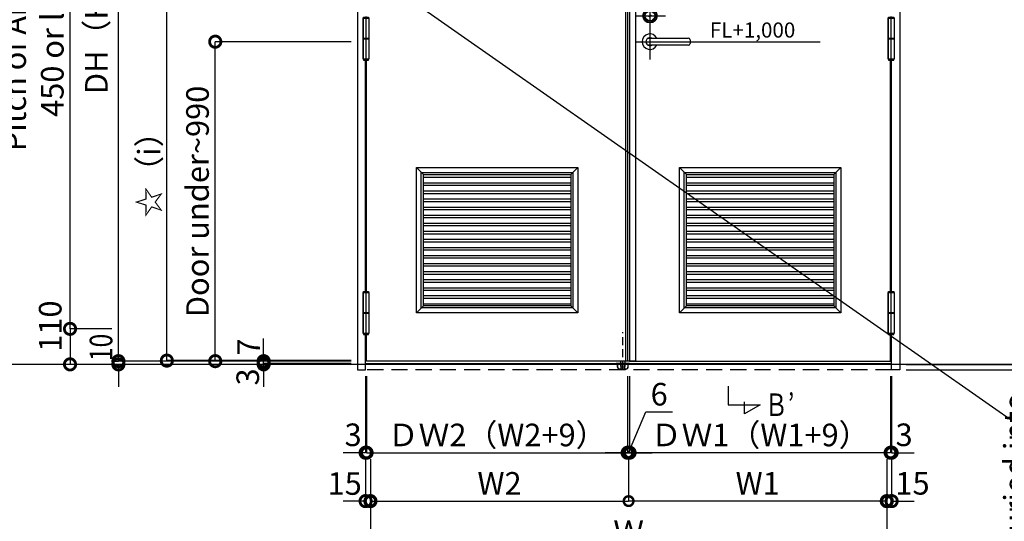
# Model space of a CAD drawing. Units: millimetres. Extents: x -1673 to 4057, y 0 to 21150.
# Drawn here: x 217 to 523, y 8316 to 8471 of the extents above; entities that cross this region are included whole.
import ezdxf
from ezdxf.enums import TextEntityAlignment as Align

# ---------------------------------------------------------------- set-up
doc = ezdxf.new("R2010")
doc.units = ezdxf.units.MM
doc.header["$LTSCALE"] = 20
doc.header["$PDMODE"] = 3
doc.header["$PDSIZE"] = 5
doc.linetypes.add('CENTER', pattern=[2, 1.25, -0.25, 0.25, -0.25])
doc.linetypes.add('HIDDEN', pattern=[0.375, 0.25, -0.125])
doc.layers.get('Defpoints').update_dxf_attribs({"color": 251})
for name, color, linetype in [('05文字', 2, 'Continuous'), ('オプション', 120, 'Continuous'), ('寸法', 7, 'Continuous'), ('扉', 143, 'Continuous'), ('文字_引出し線', 2, 'Continuous'), ('枠', 241, 'Continuous'), ('通り芯_中心線', 1, 'CENTER'), ('金物', 40, 'Continuous'), ('雑', 253, 'Continuous')]:
    doc.layers.add(name, color=color, linetype=linetype)
doc.layers.add('印刷線', color=1, linetype='Continuous', plot=False)
doc.styles.add('MDRAFSTD', font='TXT', dxfattribs={"bigfont": 'BIGFONT'})
doc.styles.get("Standard").update_dxf_attribs({"font": 'romans.shx', "bigfont": 'bigfont.shx'})
doc.dimstyles.new('1：1$0', dxfattribs={"dimtxt": 7, "dimasz": 6, "dimexe": 0, "dimexo": 2, "dimgap": 2, "dimtad": 1, "dimdsep": 46, "dimtxsty": 'Standard', "dimblk": 'DOTSMALL', "dimcen": 3, "dimclrd": 7, "dimclre": 7, "dimclrt": 7, "dimadec": 0, "dimazin": 0, "dimtfac": 1, "dimtofl": 0, "dimtmove": 2, "dimatfit": 3, "dimldrblk": 'DOTSMALL', "dimfxl": 0, "dimtolj": 1, "dimtzin": 0, "dimlwd": -1, "dimlwe": -1, "dimarcsym": 0})
doc.dimstyles.new('1：10', dxfattribs={"dimtxt": 7, "dimasz": 7, "dimexe": 0, "dimexo": 2, "dimgap": 2, "dimtad": 1, "dimlfac": 10, "dimdsep": 46, "dimtxsty": 'Standard', "dimblk": 'DOTSMALL', "dimcen": 3, "dimclrd": 7, "dimclre": 7, "dimclrt": 7, "dimadec": 0, "dimazin": 0, "dimtfac": 1, "dimtofl": 0, "dimtmove": 2, "dimatfit": 3, "dimldrblk": 'DOTSMALL', "dimfxl": 0, "dimtolj": 1, "dimtzin": 0, "dimlwd": -1, "dimlwe": -1, "dimarcsym": 0})
doc.dimstyles.new('1：10$0', dxfattribs={"dimtxt": 7, "dimasz": 7, "dimexe": 0, "dimexo": 2, "dimgap": 2, "dimtad": 1, "dimlfac": 10, "dimdsep": 46, "dimtxsty": 'Standard', "dimblk": 'DOTSMALL', "dimcen": 3, "dimclrd": 7, "dimclre": 7, "dimclrt": 7, "dimadec": 0, "dimazin": 0, "dimtfac": 1, "dimtofl": 0, "dimtmove": 2, "dimatfit": 3, "dimldrblk": 'DOTSMALL', "dimfxl": 0, "dimtolj": 1, "dimtzin": 0, "dimlwd": -1, "dimlwe": -1, "dimarcsym": 0})

# ---------------------------------------------------------------- blocks, each defined once
blk = doc.blocks.new('レバーハンドル錠')
at = {"layer": '通り芯_中心線'}
for p, q in [((0, 12.55), (0, -5.48)), ((-4.42, 8), (4.8, 8)), ((-4.42, 0), (15.42, 0))]:
    blk.add_line(p, q, dxfattribs=at)
at = {"layer": '金物'}
for p, q in [((-0.59, 1.1), (11.95, 1.1)), ((12.45, 0.6), (12.45, -0.6)), ((11.95, -1.1), (-0.59, -1.1))]:
    blk.add_line(p, q, dxfattribs=at)
for centre, radius in [((0, 8), 2.2), ((0, 7.98), 1.9), ((0, 8), 1.5)]:
    blk.add_circle(centre, radius, dxfattribs=at)
for centre, radius, start, end in [((-0.25, 8.13), 0.283, 208.0725, 331.9275), ((0.25, 7.87), 0.283, 28.0725, 151.9275), ((0, 0), 2.4, 27.2796, 332.7204), ((0, 0), 1.25, 61.6424, 298.3576), ((11.95, 0.6), 0.5, 0, 90), ((11.95, -0.6), 0.5, 270, 0)]:
    blk.add_arc(centre, radius, start, end, dxfattribs=at)
blk = doc.blocks.new('丁番_姿図')
at = {"layer": 'Defpoints'}
blk.add_point((0, 0), dxfattribs=at)
at = {"layer": '通り芯_中心線'}
blk.add_line((0, -6.85), (0, 6.9), dxfattribs=at)
at = {"layer": '金物'}
for p, q in [((-0.9, 6.35), (-0.9, 0.05)), ((-0.8, 6.35), (-0.8, 6.7)), ((-0.8, 6.7), (0.8, 6.7)), ((0.8, 6.7), (0.8, 6.35)), ((-0.9, -0.05), (-0.9, -6.35)), ((-0.8, -6.35), (-0.8, -6.65)), ((-0.8, -6.65), (0.8, -6.65)), ((0.8, -6.65), (0.8, -6.35))]:
    blk.add_line(p, q, dxfattribs=at)
for points in [[(-0.9, 0.05), (-0.9, 6.35), (0.9, 6.35), (0.9, 0.05)], [(-0.9, -0.05), (-0.9, 0.05), (0.9, 0.05), (0.9, -0.05)], [(-0.9, -6.35), (-0.9, -0.05), (0.9, -0.05), (0.9, -6.35)]]:
    blk.add_lwpolyline(points, close=True, dxfattribs=at)
blk = doc.blocks.new('フランス落し_下')
at = {"layer": '金物', "linetype": 'HIDDEN', "ltscale": 0.5}
blk.add_line((-1.5, -2.54), (-1.5, 8.98), dxfattribs=at)
at = {"layer": '金物'}
for p, q in [((-2.15, -0.64), (-2.15, 0)), ((-0.85, 0), (-0.85, -0.64)), ((-3.2, -0.7), (-3.2, -1.68)), ((-3.14, -0.7), (-3.14, -1.68)), ((-2.4, -2.42), (-0.6, -2.42)), ((-2.4, -2.48), (-2, -2.48)), ((-2.15, -1.7), (-2.15, -0.64)), ((-2, -1.03), (-1, -1.03)), ((-2, -2.48), (-1, -2.48)), ((-1.05, -1.9), (-1.95, -1.9)), ((-1, -2.48), (-0.6, -2.48)), ((-0.85, -0.64), (-0.85, -1.7)), ((0.14, -1.68), (0.14, -0.7)), ((0.2, -1.68), (0.2, -0.7))]:
    blk.add_line(p, q, dxfattribs=at)
for points in [[(-3.6, -0.64), (0.6, -0.64), (0.6, -0.7), (-3.6, -0.7)], [(-2, -0.8), (-1, -0.8), (-1, -2.54), (-2, -2.54)]]:
    blk.add_lwpolyline(points, close=True, dxfattribs=at)
for centre, radius, start, end in [((-2.4, -1.68), 0.8, 180, 270), ((-2.4, -1.68), 0.74, 180, 270), ((-1.95, -1.7), 0.2, 180, 270), ((-1.05, -1.7), 0.2, 270, 0), ((-0.6, -1.68), 0.8, 270, 0), ((-0.6, -1.68), 0.74, 270, 0)]:
    blk.add_arc(centre, radius, start, end, dxfattribs=at)
blk = doc.blocks.new('_DotSmall')
at = {"color": 0, "linetype": 'ByBlock', "const_width": 0.5}
blk.add_lwpolyline([(-0.0625, 0, 1), (0.0625, 0, 1)], format="xyb", close=True, dxfattribs=at)
blk = doc.blocks.new('*D2338')
at = {"layer": 'Defpoints', "color": 0}
for p in [(490.15, 8564.14), (543.98, 8564.14), (490.15, 8364.14)]:
    blk.add_point(p, dxfattribs=at)
at = {"layer": '寸法', "color": 7}
for p, q in [((492.15, 8564.14), (543.98, 8564.14)), ((543.98, 8364.14), (543.98, 8564.14)), ((492.15, 8364.14), (543.98, 8364.14))]:
    blk.add_line(p, q, dxfattribs=at)
at = {"layer": '寸法', "color": 7, "xscale": 6, "yscale": 6, "zscale": 6}
for p, rotation in [((543.98, 8564.14), 90), ((543.98, 8364.14), 270)]:
    blk.add_blockref('_DotSmall', p, dxfattribs=dict(at, rotation=rotation))
at = {"layer": '寸法', "color": 7, "insert": (538.48, 8464.14), "char_height": 7, "attachment_point": 5, "rotation": 90}
blk.add_mtext('\\A1;Ｈ', dxfattribs=at)
blk = doc.blocks.new('*D2340')
at = {"layer": 'Defpoints', "color": 0}
for p in [(490.15, 8364.14), (543.98, 8364.14), (490.15, 8362.44)]:
    blk.add_point(p, dxfattribs=at)
at = {"layer": '寸法', "color": 7}
for p, q in [((543.98, 8364.14), (543.98, 8371.14)), ((492.15, 8364.14), (543.98, 8364.14)), ((492.15, 8362.44), (543.98, 8362.44)), ((543.98, 8362.44), (543.98, 8355.44))]:
    blk.add_line(p, q, dxfattribs=at)
at = {"layer": '寸法', "color": 7, "xscale": 7, "yscale": 7, "zscale": 7}
for p, rotation in [((543.98, 8364.14), 270), ((543.98, 8362.44), 90)]:
    blk.add_blockref('_DotSmall', p, dxfattribs=dict(at, rotation=rotation))
at = {"layer": '寸法', "color": 7, "insert": (531.79, 8330.61), "char_height": 7, "attachment_point": 5, "rotation": 90}
blk.add_mtext('\\A1;Buried into\\Pthe floor 17', dxfattribs=at)
blk = doc.blocks.new('*D2343')
at = {"layer": 'Defpoints', "color": 0}
for p in [(248.06, 8565.24), (322.15, 8565.24), (322.15, 8365.14)]:
    blk.add_point(p, dxfattribs=at)
at = {"layer": '寸法', "color": 7}
for p, q in [((320.15, 8565.24), (248.06, 8565.24)), ((248.06, 8365.14), (248.06, 8565.24)), ((320.15, 8365.14), (248.06, 8365.14))]:
    blk.add_line(p, q, dxfattribs=at)
at = {"layer": '寸法', "color": 7, "xscale": 7, "yscale": 7, "zscale": 7}
for p, rotation in [((248.06, 8565.24), 90), ((248.06, 8365.14), 270)]:
    blk.add_blockref('_DotSmall', p, dxfattribs=dict(at, rotation=rotation))
at = {"layer": '寸法', "color": 7, "insert": (241.22, 8472.98), "char_height": 7, "attachment_point": 5, "rotation": 90}
blk.add_mtext('\\A1;DH（H+1）', dxfattribs=at)
blk = doc.blocks.new('*D2344')
at = {"layer": 'Defpoints', "color": 0}
for p in [(248.06, 8365.14), (248.06, 8364.14), (248.06, 8364.14)]:
    blk.add_point(p, dxfattribs=at)
at = {"layer": '寸法', "color": 7}
for p, q in [((248.06, 8365.14), (248.06, 8372.14)), ((246.06, 8365.14), (248.06, 8365.14)), ((246.06, 8364.14), (248.06, 8364.14)), ((248.06, 8364.14), (248.06, 8357.14))]:
    blk.add_line(p, q, dxfattribs=at)
at = {"layer": '寸法', "color": 7, "xscale": 7, "yscale": 7, "zscale": 7}
for p, rotation in [((248.06, 8365.14), 270), ((248.06, 8364.14), 90)]:
    blk.add_blockref('_DotSmall', p, dxfattribs=dict(at, rotation=rotation))
at = {"layer": '寸法', "color": 7, "insert": (242.66, 8369.39), "char_height": 7, "attachment_point": 5, "rotation": 90}
blk.add_mtext('\\A1;{\\W0.8;10}', dxfattribs=at)
blk = doc.blocks.new('*D2345')
at = {"layer": 'Defpoints', "color": 0}
for p in [(293.06, 8364.14), (322.15, 8364.44), (322.15, 8364.14)]:
    blk.add_point(p, dxfattribs=at)
at = {"layer": '寸法', "color": 7}
for p, q in [((293.06, 8364.44), (293.06, 8371.44)), ((320.15, 8364.44), (293.06, 8364.44)), ((320.15, 8364.14), (293.06, 8364.14)), ((293.06, 8364.14), (293.06, 8357.14))]:
    blk.add_line(p, q, dxfattribs=at)
at = {"layer": '寸法', "color": 7, "xscale": 7, "yscale": 7, "zscale": 7}
for p, rotation in [((293.06, 8364.44), 270), ((293.06, 8364.14), 90)]:
    blk.add_blockref('_DotSmall', p, dxfattribs=dict(at, rotation=rotation))
at = {"layer": '寸法', "color": 7, "insert": (288.13, 8360.24), "char_height": 7, "attachment_point": 5, "rotation": 90}
blk.add_mtext('\\A1;3', dxfattribs=at)
blk = doc.blocks.new('*D2346')
at = {"layer": 'Defpoints', "color": 0}
for p in [(293.06, 8364.44), (322.15, 8365.14), (322.15, 8364.44)]:
    blk.add_point(p, dxfattribs=at)
at = {"layer": '寸法', "color": 7}
for p, q in [((293.06, 8365.14), (293.06, 8372.14)), ((320.15, 8365.14), (293.06, 8365.14)), ((320.15, 8364.44), (293.06, 8364.44)), ((293.06, 8364.44), (293.06, 8357.44))]:
    blk.add_line(p, q, dxfattribs=at)
at = {"layer": '寸法', "color": 7, "xscale": 7, "yscale": 7, "zscale": 7}
for p, rotation in [((293.06, 8365.14), 270), ((293.06, 8364.44), 90)]:
    blk.add_blockref('_DotSmall', p, dxfattribs=dict(at, rotation=rotation))
at = {"layer": '寸法', "color": 7, "insert": (288.43, 8369.5), "char_height": 7, "attachment_point": 5, "rotation": 90}
blk.add_mtext('\\A1;7', dxfattribs=at)
blk = doc.blocks.new('*D2348')
at = {"layer": 'Defpoints', "color": 0}
for p in [(248.06, 8375.14), (233.06, 8364.14), (248.06, 8364.14)]:
    blk.add_point(p, dxfattribs=at)
at = {"layer": '寸法', "color": 7}
for p, q in [((246.06, 8375.14), (233.06, 8375.14)), ((233.06, 8375.14), (233.06, 8364.14)), ((246.06, 8364.14), (233.06, 8364.14))]:
    blk.add_line(p, q, dxfattribs=at)
at = {"layer": '寸法', "color": 7, "xscale": 7, "yscale": 7, "zscale": 7}
for p, rotation in [((233.06, 8375.14), 90), ((233.06, 8364.14), 270)]:
    blk.add_blockref('_DotSmall', p, dxfattribs=dict(at, rotation=rotation))
at = {"layer": '寸法', "color": 7, "insert": (226.92, 8375.99), "char_height": 7, "attachment_point": 5, "rotation": 90}
blk.add_mtext('\\A1;110', dxfattribs=at)
blk = doc.blocks.new('*D2349')
at = {"layer": 'Defpoints', "color": 0}
for p in [(248.06, 8375.14), (233.06, 8364.14), (248.06, 8364.14)]:
    blk.add_point(p, dxfattribs=at)
at = {"layer": '寸法', "color": 7}
for p, q in [((246.06, 8375.14), (233.06, 8375.14)), ((233.06, 8375.14), (233.06, 8364.14)), ((246.06, 8364.14), (233.06, 8364.14))]:
    blk.add_line(p, q, dxfattribs=at)
at = {"layer": '寸法', "color": 7, "xscale": 7, "yscale": 7, "zscale": 7}
for p, rotation in [((233.06, 8375.14), 90), ((233.06, 8364.14), 270)]:
    blk.add_blockref('_DotSmall', p, dxfattribs=dict(at, rotation=rotation))
at = {"layer": '寸法', "color": 7, "insert": (226.92, 8375.99), "char_height": 7, "attachment_point": 5, "rotation": 90}
blk.add_mtext('\\A1;110', dxfattribs=at)
blk = doc.blocks.new('*D2350')
at = {"layer": 'Defpoints', "color": 0}
for p in [(278.06, 8464.14), (322.15, 8464.14), (322.15, 8365.14)]:
    blk.add_point(p, dxfattribs=at)
at = {"layer": '寸法', "color": 7}
for p, q in [((320.15, 8464.14), (278.06, 8464.14)), ((278.06, 8365.14), (278.06, 8464.14)), ((320.15, 8365.14), (278.06, 8365.14))]:
    blk.add_line(p, q, dxfattribs=at)
at = {"layer": '寸法', "color": 7, "xscale": 7, "yscale": 7, "zscale": 7}
for p, rotation in [((278.06, 8464.14), 90), ((278.06, 8365.14), 270)]:
    blk.add_blockref('_DotSmall', p, dxfattribs=dict(at, rotation=rotation))
at = {"layer": '寸法', "color": 7, "insert": (272.56, 8414.64), "char_height": 7, "attachment_point": 5, "rotation": 90}
blk.add_mtext('\\A1;Door under~990', dxfattribs=at)
blk = doc.blocks.new('*D2351')
at = {"layer": 'Defpoints', "color": 0}
for p in [(233.06, 8553.14), (248.06, 8553.14), (248.06, 8375.14)]:
    blk.add_point(p, dxfattribs=at)
at = {"layer": '寸法', "color": 7}
for p, q in [((246.06, 8553.14), (233.06, 8553.14)), ((233.06, 8375.14), (233.06, 8553.14)), ((246.06, 8375.14), (233.06, 8375.14))]:
    blk.add_line(p, q, dxfattribs=at)
at = {"layer": '寸法', "color": 7, "xscale": 7, "yscale": 7, "zscale": 7}
for p, rotation in [((233.06, 8553.14), 90), ((233.06, 8375.14), 270)]:
    blk.add_blockref('_DotSmall', p, dxfattribs=dict(at, rotation=rotation))
at = {"layer": '寸法', "color": 7, "insert": (221.73, 8464.14), "char_height": 7, "attachment_point": 5, "rotation": 90}
blk.add_mtext('\\A1;Pitch of Anchor \\P450 or less', dxfattribs=at)
blk = doc.blocks.new('*D2380')
at = {"layer": 'Defpoints', "color": 0}
for p in [(263.06, 8485.3), (322.15, 8485.3), (322.15, 8365.3)]:
    blk.add_point(p, dxfattribs=at)
at = {"layer": '寸法', "color": 7}
for p, q in [((320.15, 8485.3), (263.06, 8485.3)), ((263.06, 8365.3), (263.06, 8485.3)), ((320.15, 8365.3), (263.06, 8365.3))]:
    blk.add_line(p, q, dxfattribs=at)
at = {"layer": '寸法', "color": 7, "xscale": 7, "yscale": 7, "zscale": 7}
for p, rotation in [((263.06, 8485.3), 90), ((263.06, 8365.3), 270)]:
    blk.add_blockref('_DotSmall', p, dxfattribs=dict(at, rotation=rotation))
at = {"layer": '寸法', "color": 7, "insert": (257.56, 8425.3), "char_height": 7, "attachment_point": 5, "rotation": 90}
blk.add_mtext('\\A1;☆（i）', dxfattribs=at)
blk = doc.blocks.new('*D3621')
at = {"layer": 'Defpoints', "color": 0}
for p in [(324.95, 8362.44), (405.85, 8362.44), (405.85, 8336.76)]:
    blk.add_point(p, dxfattribs=at)
at = {"layer": '寸法', "color": 7}
for p, q in [((324.95, 8360.44), (324.95, 8336.76)), ((405.85, 8360.44), (405.85, 8336.76)), ((324.95, 8336.76), (405.85, 8336.76))]:
    blk.add_line(p, q, dxfattribs=at)
at = {"layer": '寸法', "color": 7, "xscale": 6, "yscale": 6, "zscale": 6, "rotation": 180}
blk.add_blockref('_DotSmall', (324.95, 8336.76), dxfattribs=at)
at = {"layer": '寸法', "color": 7, "xscale": 6, "yscale": 6, "zscale": 6}
blk.add_blockref('_DotSmall', (405.85, 8336.76), dxfattribs=at)
at = {"layer": '寸法', "color": 7, "insert": (365.4, 8342.26), "char_height": 7, "attachment_point": 5}
blk.add_mtext('\\A1;ＤＷ2（W2+9）', dxfattribs=at)
blk = doc.blocks.new('*D3622')
at = {"layer": 'Defpoints', "color": 0}
for p in [(324.65, 8362.44), (324.95, 8362.44), (324.65, 8336.76)]:
    blk.add_point(p, dxfattribs=at)
at = {"layer": '寸法', "color": 7}
for p, q in [((324.65, 8360.44), (324.65, 8336.76)), ((324.95, 8360.44), (324.95, 8336.76)), ((324.65, 8336.76), (317.65, 8336.76)), ((324.95, 8336.76), (331.95, 8336.76))]:
    blk.add_line(p, q, dxfattribs=at)
at = {"layer": '寸法', "color": 7, "xscale": 7, "yscale": 7, "zscale": 7}
blk.add_blockref('_DotSmall', (324.65, 8336.76), dxfattribs=at)
at = {"layer": '寸法', "color": 7, "xscale": 7, "yscale": 7, "zscale": 7, "rotation": 180}
blk.add_blockref('_DotSmall', (324.95, 8336.76), dxfattribs=at)
at = {"layer": '寸法', "color": 7, "insert": (320.78, 8342.31), "char_height": 7, "attachment_point": 5}
blk.add_mtext('\\A1;3', dxfattribs=at)
blk = doc.blocks.new('*D3623')
at = {"layer": 'Defpoints', "color": 0}
for p in [(326.15, 8336.76), (486.15, 8336.76), (486.15, 8306.76)]:
    blk.add_point(p, dxfattribs=at)
at = {"layer": '寸法', "color": 7}
for p, q in [((326.15, 8334.76), (326.15, 8306.76)), ((486.15, 8334.76), (486.15, 8306.76)), ((326.15, 8306.76), (486.15, 8306.76))]:
    blk.add_line(p, q, dxfattribs=at)
at = {"layer": '寸法', "color": 7, "xscale": 6, "yscale": 6, "zscale": 6, "rotation": 180}
blk.add_blockref('_DotSmall', (326.15, 8306.76), dxfattribs=at)
at = {"layer": '寸法', "color": 7, "xscale": 6, "yscale": 6, "zscale": 6}
blk.add_blockref('_DotSmall', (486.15, 8306.76), dxfattribs=at)
at = {"layer": '寸法', "color": 7, "insert": (406.15, 8312.26), "char_height": 7, "attachment_point": 5}
blk.add_mtext('\\A1;Ｗ', dxfattribs=at)
blk = doc.blocks.new('*D3624')
at = {"layer": 'Defpoints', "color": 0}
for p in [(324.65, 8336.76), (326.15, 8336.76), (324.65, 8321.76)]:
    blk.add_point(p, dxfattribs=at)
at = {"layer": '寸法', "color": 7}
for p, q in [((324.65, 8334.76), (324.65, 8321.76)), ((326.15, 8334.76), (326.15, 8321.76)), ((324.65, 8321.76), (317.65, 8321.76)), ((326.15, 8321.76), (333.15, 8321.76))]:
    blk.add_line(p, q, dxfattribs=at)
at = {"layer": '寸法', "color": 7, "xscale": 7, "yscale": 7, "zscale": 7}
blk.add_blockref('_DotSmall', (324.65, 8321.76), dxfattribs=at)
at = {"layer": '寸法', "color": 7, "xscale": 7, "yscale": 7, "zscale": 7, "rotation": 180}
blk.add_blockref('_DotSmall', (326.15, 8321.76), dxfattribs=at)
at = {"layer": '寸法', "color": 7, "insert": (318.17, 8327.22), "char_height": 7, "attachment_point": 5}
blk.add_mtext('\\A1;15', dxfattribs=at)
blk = doc.blocks.new('*D3625')
at = {"layer": 'Defpoints', "color": 0}
for p in [(405.85, 8362.44), (406.45, 8362.44), (406.45, 8336.76)]:
    blk.add_point(p, dxfattribs=at)
at = {"layer": '寸法', "color": 7}
for p, q in [((405.85, 8360.44), (405.85, 8336.76)), ((406.45, 8360.44), (406.45, 8336.76)), ((406.15, 8336.76), (411.46, 8349.39)), ((411.46, 8349.39), (419.79, 8349.39)), ((405.85, 8336.76), (398.85, 8336.76)), ((405.85, 8336.76), (406.45, 8336.76)), ((406.45, 8336.76), (413.45, 8336.76))]:
    blk.add_line(p, q, dxfattribs=at)
at = {"layer": '寸法', "color": 7, "xscale": 7, "yscale": 7, "zscale": 7}
blk.add_blockref('_DotSmall', (405.85, 8336.76), dxfattribs=at)
at = {"layer": '寸法', "color": 7, "xscale": 7, "yscale": 7, "zscale": 7, "rotation": 180}
blk.add_blockref('_DotSmall', (406.45, 8336.76), dxfattribs=at)
at = {"layer": '寸法', "color": 7, "insert": (415.63, 8354.89), "char_height": 7, "attachment_point": 5}
blk.add_mtext('\\A1;6', dxfattribs=at)
blk = doc.blocks.new('*D3626')
at = {"layer": 'Defpoints', "color": 0}
for p in [(406.45, 8362.44), (487.35, 8362.44), (406.45, 8336.76)]:
    blk.add_point(p, dxfattribs=at)
at = {"layer": '寸法', "color": 7}
for p, q in [((406.45, 8360.44), (406.45, 8336.76)), ((487.35, 8360.44), (487.35, 8336.76)), ((487.35, 8336.76), (406.45, 8336.76))]:
    blk.add_line(p, q, dxfattribs=at)
at = {"layer": '寸法', "color": 7, "xscale": 6, "yscale": 6, "zscale": 6, "rotation": 180}
blk.add_blockref('_DotSmall', (406.45, 8336.76), dxfattribs=at)
at = {"layer": '寸法', "color": 7, "xscale": 6, "yscale": 6, "zscale": 6}
blk.add_blockref('_DotSmall', (487.35, 8336.76), dxfattribs=at)
at = {"layer": '寸法', "color": 7, "insert": (446.9, 8342.26), "char_height": 7, "attachment_point": 5}
blk.add_mtext('\\A1;ＤＷ1（W1+9）', dxfattribs=at)
blk = doc.blocks.new('*D3627')
at = {"layer": 'Defpoints', "color": 0}
for p in [(487.35, 8362.44), (487.65, 8362.44), (487.65, 8336.76)]:
    blk.add_point(p, dxfattribs=at)
at = {"layer": '寸法', "color": 7}
for p, q in [((487.35, 8360.44), (487.35, 8336.76)), ((487.65, 8360.44), (487.65, 8336.76)), ((487.35, 8336.76), (480.35, 8336.76)), ((487.65, 8336.76), (494.65, 8336.76))]:
    blk.add_line(p, q, dxfattribs=at)
at = {"layer": '寸法', "color": 7, "xscale": 7, "yscale": 7, "zscale": 7}
blk.add_blockref('_DotSmall', (487.35, 8336.76), dxfattribs=at)
at = {"layer": '寸法', "color": 7, "xscale": 7, "yscale": 7, "zscale": 7, "rotation": 180}
blk.add_blockref('_DotSmall', (487.65, 8336.76), dxfattribs=at)
at = {"layer": '寸法', "color": 7, "insert": (491.52, 8342.31), "char_height": 7, "attachment_point": 5}
blk.add_mtext('\\A1;3', dxfattribs=at)
blk = doc.blocks.new('*D3628')
at = {"layer": 'Defpoints', "color": 0}
for p in [(486.15, 8336.76), (487.65, 8336.76), (487.65, 8321.76)]:
    blk.add_point(p, dxfattribs=at)
at = {"layer": '寸法', "color": 7}
for p, q in [((486.15, 8334.76), (486.15, 8321.76)), ((487.65, 8334.76), (487.65, 8321.76)), ((486.15, 8321.76), (479.15, 8321.76)), ((487.65, 8321.76), (494.65, 8321.76))]:
    blk.add_line(p, q, dxfattribs=at)
at = {"layer": '寸法', "color": 7, "xscale": 7, "yscale": 7, "zscale": 7}
blk.add_blockref('_DotSmall', (486.15, 8321.76), dxfattribs=at)
at = {"layer": '寸法', "color": 7, "xscale": 7, "yscale": 7, "zscale": 7, "rotation": 180}
blk.add_blockref('_DotSmall', (487.65, 8321.76), dxfattribs=at)
at = {"layer": '寸法', "color": 7, "insert": (494.12, 8327.28), "char_height": 7, "attachment_point": 5}
blk.add_mtext('\\A1;15', dxfattribs=at)
blk = doc.blocks.new('*D3619')
at = {"layer": 'Defpoints', "color": 0, "ltscale": 5}
for p in [(406.15, 8336.76), (486.15, 8336.76), (406.15, 8321.76)]:
    blk.add_point(p, dxfattribs=at)
at = {"layer": '雑', "color": 7, "ltscale": 5}
for p, q in [((406.15, 8334.76), (406.15, 8321.76)), ((486.15, 8334.76), (486.15, 8321.76)), ((486.15, 8321.76), (406.15, 8321.76))]:
    blk.add_line(p, q, dxfattribs=at)
at = {"layer": '雑', "color": 7, "ltscale": 5, "xscale": 6, "yscale": 6, "zscale": 6, "rotation": 180}
blk.add_blockref('_DotSmall', (406.15, 8321.76), dxfattribs=at)
at = {"layer": '雑', "color": 7, "ltscale": 5, "xscale": 6, "yscale": 6, "zscale": 6}
blk.add_blockref('_DotSmall', (486.15, 8321.76), dxfattribs=at)
at = {"layer": '雑', "color": 7, "ltscale": 5, "insert": (446.15, 8327.26), "char_height": 7, "attachment_point": 5}
blk.add_mtext('\\A1;W1', dxfattribs=at)
blk = doc.blocks.new('*D3620')
at = {"layer": 'Defpoints', "color": 0, "ltscale": 5}
for p in [(326.15, 8336.76), (406.15, 8336.76), (406.15, 8321.76)]:
    blk.add_point(p, dxfattribs=at)
at = {"layer": '雑', "color": 7, "ltscale": 5}
for p, q in [((326.15, 8334.76), (326.15, 8321.76)), ((406.15, 8334.76), (406.15, 8321.76)), ((326.15, 8321.76), (406.15, 8321.76))]:
    blk.add_line(p, q, dxfattribs=at)
at = {"layer": '雑', "color": 7, "ltscale": 5, "xscale": 6, "yscale": 6, "zscale": 6, "rotation": 180}
blk.add_blockref('_DotSmall', (326.15, 8321.76), dxfattribs=at)
at = {"layer": '雑', "color": 7, "ltscale": 5, "xscale": 6, "yscale": 6, "zscale": 6}
blk.add_blockref('_DotSmall', (406.15, 8321.76), dxfattribs=at)
at = {"layer": '雑', "color": 7, "ltscale": 5, "insert": (366.15, 8327.26), "char_height": 7, "attachment_point": 5}
blk.add_mtext('\\A1;W2', dxfattribs=at)

msp = doc.modelspace()

# ---------------------------------------------------------------- linework, layer by layer
at = {"layer": '05文字', "color": 7, "linetype": 'Continuous'}
for p, q in [((436.9639, 8357.3774), (436.9639, 8351.6183)), ((436.9639, 8351.6183), (446.9639, 8351.6183)), ((442.1087, 8348.8151), (442.1087, 8352.5262)), ((446.9639, 8351.6183), (442.1087, 8348.8151))]:
    msp.add_line(p, q, dxfattribs=at)
at = {"layer": 'Defpoints'}
for p, q in [((405.8495, 8565.2421), (405.8495, 8365.1421)), ((406.4495, 8565.2421), (406.4495, 8365.1421))]:
    msp.add_line(p, q, dxfattribs=at)
at = {"layer": 'オプション'}
for p, q in [((340.3995, 8425.1421), (390.3995, 8425.1421)), ((340.3995, 8380.1421), (340.3995, 8425.1421)), ((342.5495, 8422.9921), (340.3995, 8425.1421)), ((390.3995, 8425.1421), (388.2495, 8422.9921)), ((390.3995, 8425.1421), (390.3995, 8380.1421)), ((421.8995, 8425.1421), (471.8995, 8425.1421)), ((421.8995, 8380.1421), (421.8995, 8425.1421)), ((424.0495, 8422.9921), (421.8995, 8425.1421)), ((471.8995, 8425.1421), (469.7495, 8422.9921)), ((471.8995, 8425.1421), (471.8995, 8380.1421)), ((341.8995, 8381.6421), (341.8995, 8423.6421)), ((341.8995, 8423.6421), (388.8995, 8423.6421)), ((342.5495, 8382.2921), (342.5495, 8422.9921)), ((342.5495, 8422.9921), (388.2495, 8422.9921)), ((388.2495, 8422.0421), (342.5495, 8422.0421)), ((388.2495, 8422.9921), (388.2495, 8382.2921)), ((388.8995, 8423.6421), (388.8995, 8381.6421)), ((423.3995, 8381.6421), (423.3995, 8423.6421)), ((423.3995, 8423.6421), (470.3995, 8423.6421)), ((424.0495, 8382.2921), (424.0495, 8422.9921)), ((424.0495, 8422.9921), (469.7495, 8422.9921)), ((469.7495, 8422.0421), (424.0495, 8422.0421)), ((469.7495, 8422.9921), (469.7495, 8382.2921)), ((470.3995, 8423.6421), (470.3995, 8381.6421)), ((388.2495, 8420.3021), (342.5495, 8420.3021)), ((388.2495, 8419.5321), (342.5495, 8419.5321)), ((469.7495, 8420.3021), (424.0495, 8420.3021)), ((469.7495, 8419.5321), (424.0495, 8419.5321)), ((388.2495, 8417.8021), (342.5495, 8417.8021)), ((388.2495, 8417.0321), (342.5495, 8417.0321)), ((388.2495, 8415.3021), (342.5495, 8415.3021)), ((469.7495, 8417.8021), (424.0495, 8417.8021)), ((469.7495, 8417.0321), (424.0495, 8417.0321)), ((469.7495, 8415.3021), (424.0495, 8415.3021)), ((388.2495, 8414.5321), (342.5495, 8414.5321)), ((388.2495, 8412.8021), (342.5495, 8412.8021)), ((388.2495, 8412.0321), (342.5495, 8412.0321)), ((469.7495, 8414.5321), (424.0495, 8414.5321)), ((469.7495, 8412.8021), (424.0495, 8412.8021)), ((469.7495, 8412.0321), (424.0495, 8412.0321)), ((388.2495, 8410.3021), (342.5495, 8410.3021)), ((388.2495, 8409.5321), (342.5495, 8409.5321)), ((469.7495, 8410.3021), (424.0495, 8410.3021)), ((469.7495, 8409.5321), (424.0495, 8409.5321)), ((388.2495, 8407.8021), (342.5495, 8407.8021)), ((388.2495, 8407.0321), (342.5495, 8407.0321)), ((469.7495, 8407.8021), (424.0495, 8407.8021)), ((469.7495, 8407.0321), (424.0495, 8407.0321)), ((388.2495, 8405.3021), (342.5495, 8405.3021)), ((388.2495, 8404.5321), (342.5495, 8404.5321)), ((388.2495, 8402.8021), (342.5495, 8402.8021)), ((469.7495, 8405.3021), (424.0495, 8405.3021)), ((469.7495, 8404.5321), (424.0495, 8404.5321)), ((469.7495, 8402.8021), (424.0495, 8402.8021)), ((388.2495, 8402.0321), (342.5495, 8402.0321)), ((388.2495, 8400.3021), (342.5495, 8400.3021)), ((469.7495, 8402.0321), (424.0495, 8402.0321)), ((469.7495, 8400.3021), (424.0495, 8400.3021)), ((388.2495, 8399.5321), (342.5495, 8399.5321)), ((388.2495, 8397.8021), (342.5495, 8397.8021)), ((388.2495, 8397.0321), (342.5495, 8397.0321)), ((469.7495, 8399.5321), (424.0495, 8399.5321)), ((469.7495, 8397.8021), (424.0495, 8397.8021)), ((469.7495, 8397.0321), (424.0495, 8397.0321)), ((388.2495, 8395.3021), (342.5495, 8395.3021)), ((388.2495, 8394.5321), (342.5495, 8394.5321)), ((469.7495, 8395.3021), (424.0495, 8395.3021)), ((469.7495, 8394.5321), (424.0495, 8394.5321)), ((388.2495, 8392.8021), (342.5495, 8392.8021)), ((388.2495, 8392.0321), (342.5495, 8392.0321)), ((469.7495, 8392.8021), (424.0495, 8392.8021)), ((469.7495, 8392.0321), (424.0495, 8392.0321)), ((388.2495, 8390.3021), (342.5495, 8390.3021)), ((388.2495, 8389.5321), (342.5495, 8389.5321)), ((388.2495, 8387.8021), (342.5495, 8387.8021)), ((469.7495, 8390.3021), (424.0495, 8390.3021)), ((469.7495, 8389.5321), (424.0495, 8389.5321)), ((469.7495, 8387.8021), (424.0495, 8387.8021)), ((388.2495, 8387.0721), (342.5495, 8387.0721)), ((388.2495, 8385.3421), (342.5495, 8385.3421)), ((388.2495, 8384.5721), (342.5495, 8384.5721)), ((469.7495, 8387.0721), (424.0495, 8387.0721)), ((469.7495, 8385.3421), (424.0495, 8385.3421)), ((469.7495, 8384.5721), (424.0495, 8384.5721)), ((340.3995, 8380.1421), (342.5495, 8382.2921)), ((388.8995, 8381.6421), (341.8995, 8381.6421)), ((388.2495, 8382.8421), (342.5495, 8382.8421)), ((388.2495, 8382.2921), (342.5495, 8382.2921)), ((390.3995, 8380.1421), (388.2495, 8382.2921)), ((421.8995, 8380.1421), (424.0495, 8382.2921)), ((470.3995, 8381.6421), (423.3995, 8381.6421)), ((469.7495, 8382.8421), (424.0495, 8382.8421)), ((469.7495, 8382.2921), (424.0495, 8382.2921)), ((471.8995, 8380.1421), (469.7495, 8382.2921)), ((390.3995, 8380.1421), (340.3995, 8380.1421)), ((471.8995, 8380.1421), (421.8995, 8380.1421))]:
    msp.add_line(p, q, dxfattribs=at)
at = {"layer": '印刷線'}
msp.add_line((116.0815, 8632.9327), (933.0795, 8060.9701), dxfattribs=at)
at = {"layer": '扉'}
for p, q in [((324.9495, 8386.7421), (324.9495, 8458.3921)), ((487.3495, 8386.7421), (487.3495, 8458.3921)), ((324.9495, 8365.1421), (324.9495, 8373.3921)), ((487.3495, 8365.1421), (487.3495, 8373.3921)), ((405.8495, 8365.1421), (324.9495, 8365.1421)), ((406.4495, 8365.1421), (487.3495, 8365.1421))]:
    msp.add_line(p, q, dxfattribs=at)
msp.add_lwpolyline([(405.2495, 8565.2421), (408.2495, 8565.2421), (408.2495, 8365.1421), (405.2495, 8365.1421)], close=True, dxfattribs=at)
at = {"layer": '枠'}
for p, q in [((322.1495, 8567.9821), (322.1495, 8362.4421)), ((490.1495, 8568.1421), (490.1495, 8362.4421)), ((324.6495, 8386.7421), (324.6495, 8458.3921)), ((487.6495, 8386.7421), (487.6495, 8458.3921)), ((324.6495, 8362.4421), (324.6495, 8373.3921)), ((487.6495, 8362.4421), (487.6495, 8373.3921)), ((324.6495, 8364.4421), (487.6495, 8364.4421)), ((487.6495, 8362.4421), (487.6495, 8364.4421))]:
    msp.add_line(p, q, dxfattribs=at)
at = {"layer": '枠', "linetype": 'HIDDEN'}
for p, q in [((322.1495, 8362.4421), (324.6495, 8362.4421)), ((487.6495, 8362.4421), (324.6495, 8362.4421)), ((490.1495, 8362.4421), (487.6495, 8362.4421))]:
    msp.add_line(p, q, dxfattribs=at)
at = {"layer": '通り芯_中心線', "linetype": 'ByBlock'}
for p, q in [((428.167, 8464.1421), (465.5296, 8464.1421)), ((602.0779, 8364.1421), (178.1685, 8364.1421))]:
    msp.add_line(p, q, dxfattribs=at)

# ---------------------------------------------------------------- block references
at = {"layer": '寸法', "color": 7}
for name, p in [('レバーハンドル錠', (412.7495, 8464.1421)), ('丁番_姿図', (324.7995, 8465.0421)), ('丁番_姿図', (487.4995, 8465.0421)), ('丁番_姿図', (324.7995, 8380.0421)), ('丁番_姿図', (487.4995, 8380.0421)), ('フランス落し_下', (405.8495, 8365.1421))]:
    msp.add_blockref(name, p, dxfattribs=at)

# ---------------------------------------------------------------- texts
at = {"layer": '05文字', "color": 7, "linetype": 'Continuous', "style": 'MDRAFSTD', "width": 0.75}
msp.add_text('Ｂ’', height=7, dxfattribs=at).set_placement((457.4777, 8351.6183), align=Align.MIDDLE_RIGHT)
at = {"layer": '文字_引出し線', "insert": (444.5667, 8467.1528), "char_height": 4.68, "attachment_point": 5}
msp.add_mtext('FL+1,000', dxfattribs=at)

# ---------------------------------------------------------------- dimensions: what is measured, and where the dimension line sits
at = {"layer": '寸法'}
for base, p1, p2, text, picture, middle in [((248.0616, 8565.2421), (322.1495, 8365.1421), (322.1495, 8565.2421), 'DH（H+1）', '*D2343', (241.2181, 8472.9788)), ((248.0616, 8364.1421), (248.0616, 8365.1421), (248.0616, 8364.1421), '{\\W0.8;<>}', '*D2344', (242.6592, 8369.3928)), ((543.9772, 8364.1421), (490.1495, 8362.4421), (490.1495, 8364.1421), 'Buried into\\Pthe floor <>', '*D2340', (531.7915, 8330.6084))]:
    dim = msp.add_linear_dim(base=base, p1=p1, p2=p2, angle=90, text=text, dimstyle='1：10$0', dxfattribs=at)
    dim.commit()
    dim.dimension.update_dxf_attribs({"geometry": picture, "text_midpoint": middle, "dimtype": 160})
for base, p1, p2, angle, text, dimstyle, picture, middle in [((543.9772, 8564.1421), (490.1495, 8364.1421), (490.1495, 8564.1421), 90, 'Ｈ', '1：1$0', '*D2338', (538.4772, 8464.1421)), ((233.0616, 8553.1421), (248.0616, 8375.1421), (248.0616, 8553.1421), 90, 'Pitch of Anchor \\P450 or less', '1：10$0', '*D2351', (221.7283, 8464.1421)), ((263.0616, 8485.3021), (322.1495, 8365.3021), (322.1495, 8485.3021), 90, '☆（i）', '1：10', '*D2380', (257.5616, 8425.3021)), ((278.0616, 8464.1421), (322.1495, 8365.1421), (322.1495, 8464.1421), 90, 'Door under~<>', '1：10$0', '*D2350', (272.5616, 8414.6421)), ((406.4495, 8336.7611), (487.3495, 8362.4421), (406.4495, 8362.4421), 180, 'ＤＷ1（W1+9）', '1：1$0', '*D3626', (446.8995, 8342.2611))]:
    dim = msp.add_linear_dim(base=base, p1=p1, p2=p2, angle=angle, text=text, dimstyle=dimstyle, dxfattribs=at)
    dim.commit()
    dim.dimension.update_dxf_attribs({"geometry": picture, "text_midpoint": middle})
for base, p1, p2, angle, picture, middle in [((233.0616, 8364.1421), (248.0616, 8375.1421), (248.0616, 8364.1421), 270, '*D2348', (226.9201, 8375.9872)), ((233.0616, 8364.1421), (248.0616, 8375.1421), (248.0616, 8364.1421), 270, '*D2349', (226.9201, 8375.9872)), ((293.0616, 8364.1421), (322.1495, 8364.4421), (322.1495, 8364.1421), 90, '*D2345', (288.1262, 8360.2397)), ((293.0616, 8364.4421), (322.1495, 8365.1421), (322.1495, 8364.4421), 90, '*D2346', (288.4288, 8369.5038)), ((487.6495, 8336.7611), (487.3495, 8362.4421), (487.6495, 8362.4421), 180, '*D3627', (491.5233, 8342.3091)), ((487.6495, 8321.7611), (486.1495, 8336.7611), (487.6495, 8336.7611), 180, '*D3628', (494.1169, 8327.2824))]:
    dim = msp.add_linear_dim(base=base, p1=p1, p2=p2, angle=angle, dimstyle='1：10$0', dxfattribs=at)
    dim.commit()
    dim.dimension.update_dxf_attribs({"geometry": picture, "text_midpoint": middle, "dimtype": 160})
for base, p1, p2, picture, middle in [((324.6495, 8336.7611), (324.9495, 8362.4421), (324.6495, 8362.4421), '*D3622', (320.7756, 8342.3091)), ((324.6495, 8321.7611), (326.1495, 8336.7611), (324.6495, 8336.7611), '*D3624', (318.1655, 8327.2207))]:
    dim = msp.add_linear_dim(base=base, p1=p1, p2=p2, dimstyle='1：10$0', dxfattribs=at)
    dim.commit()
    dim.dimension.update_dxf_attribs({"geometry": picture, "text_midpoint": middle, "dimtype": 160})
for base, p1, p2, text, picture, middle in [((405.8495, 8336.7611), (324.9495, 8362.4421), (405.8495, 8362.4421), 'ＤＷ2（W2+9）', '*D3621', (365.3995, 8342.2611)), ((486.1495, 8306.7611), (326.1495, 8336.7611), (486.1495, 8336.7611), 'Ｗ', '*D3623', (406.1495, 8312.2611))]:
    dim = msp.add_linear_dim(base=base, p1=p1, p2=p2, text=text, dimstyle='1：1$0', dxfattribs=at)
    dim.commit()
    dim.dimension.update_dxf_attribs({"geometry": picture, "text_midpoint": middle})
dim = msp.add_linear_dim(base=(406.4495, 8336.7611), p1=(405.8495, 8362.4421), p2=(406.4495, 8362.4421), dimstyle='1：10$0', override={"dimtmove": 1}, dxfattribs=at)
dim.commit()
dim.dimension.update_dxf_attribs({"geometry": '*D3625', "text_midpoint": (413.4616, 8349.387), "dimtype": 160})
at = {"layer": '雑', "ltscale": 5}
dim = msp.add_linear_dim(base=(406.1495, 8321.7611), p1=(326.1495, 8336.7611), p2=(406.1495, 8336.7611), text='W2', dimstyle='1：1$0', dxfattribs=at)
dim.commit()
dim.dimension.update_dxf_attribs({"geometry": '*D3620', "text_midpoint": (366.1495, 8327.2611)})
dim = msp.add_linear_dim(base=(406.1495, 8321.7611), p1=(486.1495, 8336.7611), p2=(406.1495, 8336.7611), angle=180, text='W1', dimstyle='1：1$0', dxfattribs=at)
dim.commit()
dim.dimension.update_dxf_attribs({"geometry": '*D3619', "text_midpoint": (446.1495, 8327.2611)})

doc.saveas('drawing.dxf')
